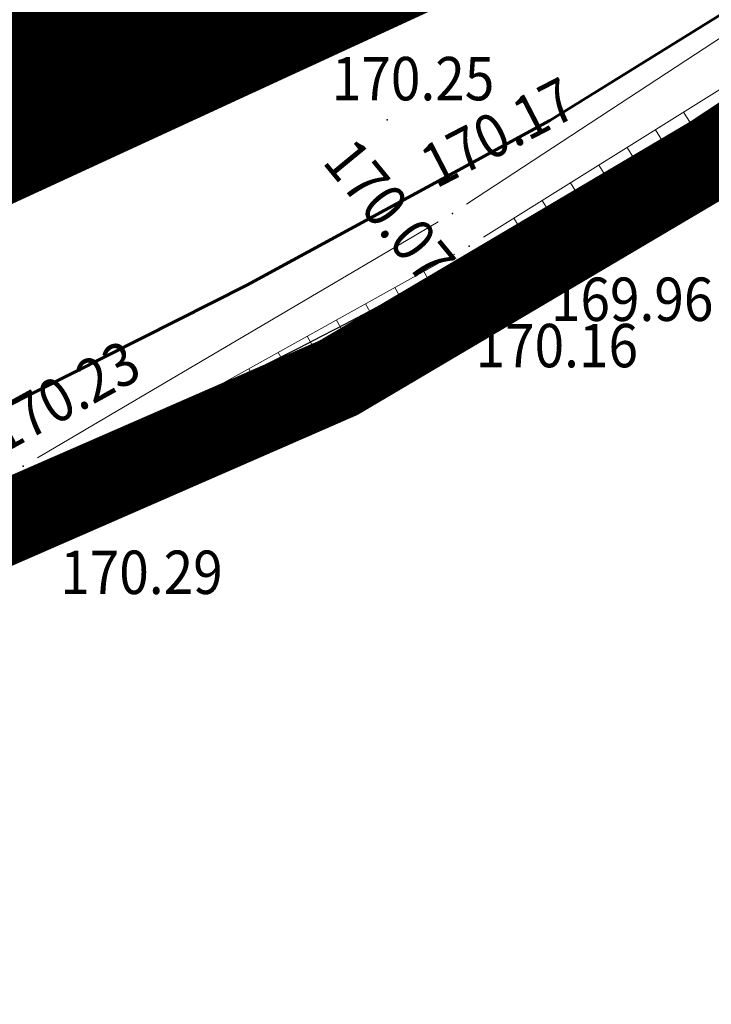
# Model space of a CAD drawing. Units: millimetres. Extents: x 7526996 to 7529524, y 4822978 to 4823892.
# Drawn here: x 7527315 to 7527326, y 4823072 to 4823087 of the extents above; entities that cross this region are included whole.
import ezdxf
from ezdxf.enums import TextEntityAlignment as Align

# ---------------------------------------------------------------- set-up
doc = ezdxf.new("R2010")
doc.units = ezdxf.units.MM
doc.header["$LTSCALE"] = 0.5
doc.header["$PDSIZE"] = 0.03
doc.linetypes.add('DASHED2', pattern=[0.375, 0.25, -0.125])
for name, color, linetype, lineweight in [('0 Granice plana', 7, 'Continuous', 25), ('0 Saobraćaj', 7, 'Continuous', 30), ('101_Parcele_granice', 7, 'Continuous', 15), ('107_Detalj_linije', 1, 'Continuous', 13), ('108_Topografski_znaci', 1, 'Continuous', 13), ('121_Detaljne_tacke_kote', 32, 'Continuous', 13)]:
    doc.layers.add(name, color=color, linetype=linetype, lineweight=lineweight)
for name, color, linetype in [('002_Legenda-text', 7, 'Continuous'), ('115_Katastarske_tacke', 7, 'Continuous'), ('120_Detaljne_tacke', 7, 'Continuous'), ('gas 63', 3, 'Continuous')]:
    doc.layers.add(name, color=color, linetype=linetype)
doc.layers.add('0_stanovanje_SRAFURA', color=7, linetype='Continuous', true_color=0xf3e17c)
doc.styles.add('kote', font='geodet__.shx')
doc.linetypes.add('GAS_LINE', pattern='A,12.7,-5.08,["GAS",Standard,S=2.54,R=0,X=-2.54,Y=-1.27],-6.35', length=24.13)

# ---------------------------------------------------------------- blocks, each defined once
blk = doc.blocks.new('T1')
at = {"linetype": 'Continuous'}
blk.add_point((0, 0), dxfattribs=at)
blk.add_attdef('OZN-TAC', (0, 0), '', height=5)

msp = doc.modelspace()

# ---------------------------------------------------------------- linework, layer by layer
at = {"layer": '0 Granice plana', "color": 8, "linetype": 'DASHED2', "ltscale": 50, "const_width": 5}
msp.add_lwpolyline([(7527290.106, 4823079.13), (7527301.5, 4823081.57), (7527312.63, 4823085.59), (7527322.55, 4823090.16), (7527326.51, 4823092.96), (7527345.92, 4823106.68), (7527352.83, 4823112.46), (7527362.31, 4823120.51), (7527364.4, 4823125.12), (7527371.61, 4823134.37), (7527376.59, 4823144.58), (7527393.73, 4823161.79)], dxfattribs=at)
at = {"layer": '0 Saobraćaj'}
for radius in [70, 70.25, 75.25, 75.5]:
    msp.add_arc((7527285.293, 4823148.89), radius, 264.92697, 303.40036, dxfattribs=at)
at = {"layer": '002_Legenda-text', "color": 1, "const_width": 1.25}
msp.add_lwpolyline([(7527404.52, 4823148.46), (7527391.48, 4823136.62), (7527388.07, 4823133.53), (7527381.99, 4823128.01), (7527375.99, 4823122.14), (7527371.53, 4823117.2), (7527368.65, 4823112.62), (7527357.01, 4823105.37), (7527325.71, 4823084.73), (7527320.12, 4823081.43), (7527309.76, 4823076.91), (7527297.11, 4823073.75)], dxfattribs=at)
at = {"layer": '0_stanovanje_SRAFURA'}
for points in [[(7527428.363, 4823503.848, 0), (7527343.925, 4823537.097, 0.179136)], [(7527301.455, 4823306.181, 0), (7527219.315, 4823315.81)], [(7527303.427, 4823451.531), (7527304.144, 4823455.29, -0.233433), (7527307.294, 4823454.238), (7527333.996, 4823427.768), (7527336.296, 4823425.261), (7527352.519, 4823405.812, 0.154969), (7527359.663, 4823401.252), (7527375.405, 4823397.054, -0.434241), (7527377.988, 4823392.221), (7527366.604, 4823358.822, -0.47494), (7527357.885, 4823355.584), (7527348.355, 4823361.185, 0.028812), (7527339.747, 4823365.598, 0), (7527320.627, 4823374.046, 0.009992), (7527294.817, 4823384.84, 0.009561)], [(7527577.794, 4823300.527, -0.096116), (7527567.714, 4823286.538), (7527539.47, 4823266.065), (7527538.345, 4823266.534), (7527528.773, 4823276.829), (7527518.418, 4823287.91), (7527507.466, 4823300.082), (7527476.13, 4823335.498), (7527464.325, 4823348.182), (7527454.4, 4823359.191, -0.297092), (7527453.76, 4823363.236, 0), (7527454.385, 4823364.633, 0), (7527455.01, 4823366.031, -0.034513), (7527456.307, 4823368.465, -0.034513), (7527457.927, 4823370.697, 0), (7527459.723, 4823372.843, 0), (7527461.519, 4823374.99, 0.020637), (7527462.524, 4823376.299, 0.020637), (7527463.419, 4823377.685), (7527488.301, 4823420.002, -0.378714), (7527495.544, 4823422.363), (7527610.163, 4823372.703, -0.275921)]]:
    msp.add_lwpolyline(points, format="xyb", dxfattribs=at)
at = {"layer": '101_Parcele_granice', "linetype": 'Continuous'}
for p, q in [((7527325.71, 4823084.73), (7527320.12, 4823081.43)), ((7527320.12, 4823081.43), (7527309.76, 4823076.91))]:
    msp.add_line(p, q, dxfattribs=at)
at = {"layer": '107_Detalj_linije'}
for p, q in [((7527322.037, 4823084.027), (7527328.927, 4823088.543)), ((7527329.141, 4823087.814), (7527322.291, 4823083.533)), ((7527319.805, 4823086.784), (7527313.738, 4823083.556)), ((7527322.737, 4823082.641), (7527329.079, 4823086.723)), ((7527315.605, 4823080.232), (7527321.612, 4823083.763)), ((7527321.861, 4823083.279), (7527315.692, 4823079.851)), ((7527316.093, 4823079.129), (7527322.306, 4823082.389)), ((7527310.416, 4823076.415), (7527315.646, 4823078.905))]:
    msp.add_line(p, q, dxfattribs=at)
at = {"layer": '108_Topografski_znaci'}
for p, q in [((7527325.292, 4823085.409), (7527325.388, 4823085.255)), ((7527324.868, 4823085.144), (7527325.157, 4823084.682)), ((7527324.444, 4823084.879), (7527324.54, 4823084.725)), ((7527324.02, 4823084.614), (7527324.309, 4823084.152)), ((7527325.068, 4823084.141), (7527324.898, 4823084.405)), ((7527325.488, 4823084.412), (7527325.432, 4823084.499)), ((7527323.596, 4823084.349), (7527323.692, 4823084.195)), ((7527323.172, 4823084.084), (7527323.461, 4823083.622)), ((7527324.647, 4823083.87), (7527324.591, 4823083.958)), ((7527322.748, 4823083.819), (7527322.844, 4823083.665)), ((7527324.227, 4823083.6), (7527324.057, 4823083.863)), ((7527323.807, 4823083.329), (7527323.75, 4823083.417)), ((7527323.386, 4823083.058), (7527323.216, 4823083.322)), ((7527321.398, 4823083.022), (7527321.591, 4823082.675)), ((7527320.961, 4823082.779), (7527321.026, 4823082.664)), ((7527322.966, 4823082.788), (7527322.909, 4823082.876)), ((7527320.524, 4823082.537), (7527320.717, 4823082.19)), ((7527321.856, 4823082.153), (7527321.664, 4823082.519)), ((7527320.087, 4823082.294), (7527320.152, 4823082.178)), ((7527319.65, 4823082.051), (7527319.843, 4823081.704)), ((7527320.971, 4823081.689), (7527320.779, 4823082.054)), ((7527321.414, 4823081.921), (7527321.35, 4823082.043)), ((7527319.213, 4823081.808), (7527319.277, 4823081.692)), ((7527320.085, 4823081.224), (7527319.893, 4823081.59)), ((7527318.776, 4823081.565), (7527318.969, 4823081.218)), ((7527320.528, 4823081.456), (7527320.464, 4823081.578)), ((7527318.339, 4823081.322), (7527318.403, 4823081.207)), ((7527317.902, 4823081.079), (7527318.095, 4823080.732)), ((7527319.2, 4823080.759), (7527319.008, 4823081.125)), ((7527319.643, 4823080.992), (7527319.579, 4823081.113)), ((7527317.465, 4823080.836), (7527317.529, 4823080.721)), ((7527317.028, 4823080.594), (7527317.221, 4823080.247)), ((7527318.314, 4823080.294), (7527318.122, 4823080.66)), ((7527318.757, 4823080.527), (7527318.693, 4823080.649)), ((7527316.591, 4823080.351), (7527316.655, 4823080.235)), ((7527317.429, 4823079.83), (7527317.237, 4823080.196)), ((7527317.872, 4823080.062), (7527317.808, 4823080.184)), ((7527316.154, 4823080.108), (7527316.347, 4823079.761)), ((7527316.543, 4823079.365), (7527316.351, 4823079.731)), ((7527316.986, 4823079.597), (7527316.922, 4823079.719))]:
    msp.add_line(p, q, dxfattribs=at)
at = {"layer": '120_Detaljne_tacke'}
for p in [(7527320.846, 4823085.294), (7527321.828, 4823083.89), (7527322.079, 4823083.401), (7527322.14, 4823082.756), (7527322.527, 4823082.505), (7527315.389, 4823080.105), (7527315.473, 4823079.73), (7527315.871, 4823079.012)]:
    msp.add_point(p, dxfattribs=at)
at = {"layer": 'gas 63', "linetype": 'GAS_LINE', "lineweight": 60}
msp.add_lwpolyline([(7527389.916, 4823148.17), (7527384.021, 4823140.536), (7527378.24, 4823132.365), (7527373.362, 4823125.06), (7527372.417, 4823123.505), (7527366.542, 4823114.207), (7527365.265, 4823112.266), (7527363.912, 4823110.76), (7527360.403, 4823108.578), (7527356.563, 4823106.496), (7527354.152, 4823105.309), (7527348.353, 4823101.747), (7527341.479, 4823097.191), (7527334.757, 4823092.674), (7527328.293, 4823088.389), (7527323.284, 4823085.282), (7527318.745, 4823082.817), (7527314.543, 4823080.697), (7527310.131, 4823078.965), (7527306.126, 4823077.734), (7527301.867, 4823076.448)], dxfattribs=at)

# ---------------------------------------------------------------- block references
at = {"layer": '115_Katastarske_tacke'}
msp.add_blockref('T1', (7527320.12, 4823081.43), dxfattribs=at)

# ---------------------------------------------------------------- texts
at = {"layer": '121_Detaljne_tacke_kote', "style": 'kote', "width": 0.9}
for s, p in [('170.25', (7527320.018, 4823085.91)), ('169.96', (7527323.302, 4823082.605)), ('170.16', (7527322.172, 4823081.911)), ('170.29', (7527315.946, 4823078.515))]:
    msp.add_text(s, height=0.65, dxfattribs=at).set_placement(p, align=Align.MIDDLE_LEFT)
for s, rotation, p in [('170.17', 27.3841, (7527321.43, 4823084.545)), ('170.07', 309.4154, (7527320.111, 4823084.865)), ('170.23', 28.7736, (7527314.917, 4823080.563))]:
    msp.add_text(s, height=0.65, rotation=rotation, dxfattribs=at).set_placement(p, align=Align.MIDDLE_LEFT)

doc.saveas('drawing.dxf')
